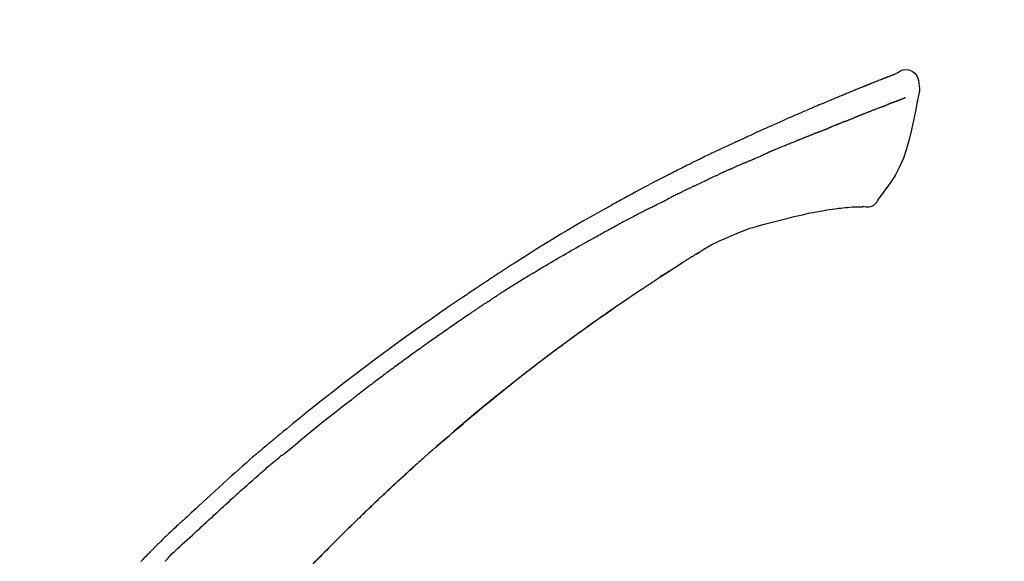
# Model space of a CAD drawing. Extents: x 28111 to 54233, y 210 to 8610.
# Drawn here: x 32130 to 32217, y 3107 to 3156 of the extents above; entities that cross this region are included whole.
import ezdxf

# ---------------------------------------------------------------- set-up
doc = ezdxf.new("R2010")
doc.units = 0
doc.header["$LTSCALE"] = 50
doc.header["$MEASUREMENT"] = 0
doc.layers.get('0').update_dxf_attribs({"linetype": 'CONTINUOUS'})
doc.layers.add('150-機器', color=8, linetype='CONTINUOUS')
doc.layers.add('166-寸法B', color=11, linetype='CONTINUOUS')
doc.styles.add('KH001', font='txt')
doc.dimstyles.new('KH1xx030', dxfattribs={"dimscale": 30, "dimtxt": 2, "dimasz": 0.6, "dimexe": 0.3, "dimexo": 1.2, "dimgap": 0.5, "dimtad": 3, "dimdec": 1, "dimdsep": 46, "dimlunit": 6, "dimtxsty": 'KH001', "dimblk": 'DOT', "dimcen": 1, "dimdle": 1, "dimclrd": 256, "dimclre": 256, "dimclrt": 256, "dimadec": 0, "dimazin": 0, "dimtfac": 1, "dimtdec": 1, "dimtix": 1, "dimtmove": 2, "dimatfit": 3, "dimldrblk": 'CLOSEDBLANK', "dimfxl": 1, "dimtolj": 1, "dimtzin": 0, "dimlwd": -1, "dimlwe": -1, "dimarcsym": 0})

# ---------------------------------------------------------------- blocks, each defined once
blk = doc.blocks.new('_Dot')
at = {"color": 0, "linetype": 'ByBlock', "lineweight": -2}
blk.add_line((-0.5, 0), (-1, 0), dxfattribs=at)
at = {"color": 0, "linetype": 'ByBlock', "const_width": 0.5}
blk.add_lwpolyline([(-0.25, 0, 1), (0.25, 0, 1)], format="xyb", close=True, dxfattribs=at)
blk = doc.blocks.new('*D135')
at = {"layer": '166-寸法B', "linetype": 'ByBlock', "transparency": 16777216}
for p, q in [((32052.098, 2931.115), (32052.098, 3211.628)), ((32702.098, 2931.115), (32702.098, 3211.628)), ((32684.098, 3202.628), (32070.098, 3202.628))]:
    blk.add_line(p, q, dxfattribs=at)
at = {"layer": '166-寸法B', "transparency": 16777216, "xscale": 18, "yscale": 18, "zscale": 18, "rotation": 180}
blk.add_blockref('_Dot', (32052.098, 3202.628), dxfattribs=at)
at = {"layer": '166-寸法B', "transparency": 16777216, "xscale": 18, "yscale": 18, "zscale": 18}
blk.add_blockref('_Dot', (32702.098, 3202.628), dxfattribs=at)
at = {"layer": '166-寸法B', "transparency": 16777216, "insert": (32377.098, 3247.628), "char_height": 60, "attachment_point": 5, "style": 'KH001'}
blk.add_mtext('\\A1;650', dxfattribs=at)
blk = doc.blocks.new('_ClosedBlank')
at = {"color": 0, "linetype": 'ByBlock', "lineweight": -2}
for p, q in [((-1, 0.1667), (0, 0)), ((-1, 0.1667), (-1, -0.1667)), ((0, 0), (-1, -0.1667))]:
    blk.add_line(p, q, dxfattribs=at)

msp = doc.modelspace()

# ---------------------------------------------------------------- linework, layer by layer
at = {"layer": '150-機器', "color": 13, "linetype": 'Continuous'}
for points in [[(32207.644, 3150.675), (32207.858, 3150.819), (32208.075, 3150.947), (32208.299, 3151.039), (32208.533, 3151.079), (32208.822, 3151.043), (32209.104, 3150.927), (32209.353, 3150.745), (32209.541, 3150.515), (32209.636, 3150.308), (32209.69, 3150.086), (32209.717, 3149.853), (32209.73, 3149.616)], [(32207.648, 3150.674), (32207.648, 3150.675), (32207.647, 3150.677), (32207.646, 3150.678), (32207.646, 3150.679), (32207.638, 3150.683), (32207.628, 3150.679), (32207.616, 3150.671), (32207.603, 3150.66), (32207.549, 3150.626), (32207.5, 3150.609), (32207.453, 3150.598), (32207.405, 3150.585), (32207.342, 3150.561), (32207.28, 3150.537), (32207.217, 3150.512), (32207.154, 3150.487), (32207.108, 3150.469), (32207.061, 3150.451), (32207.014, 3150.432), (32206.967, 3150.414), (32206.953, 3150.408), (32206.939, 3150.403), (32206.926, 3150.398), (32206.912, 3150.392), (32206.911, 3150.392), (32206.909, 3150.391), (32206.908, 3150.391), (32206.907, 3150.39), (32206.906, 3150.39), (32206.905, 3150.389), (32206.904, 3150.389), (32206.903, 3150.389), (32206.901, 3150.388), (32206.9, 3150.388), (32206.899, 3150.387), (32206.898, 3150.387), (32206.897, 3150.387), (32206.896, 3150.386), (32206.895, 3150.386), (32206.894, 3150.385), (32206.893, 3150.385), (32206.892, 3150.384), (32206.891, 3150.384), (32206.89, 3150.384), (32206.889, 3150.383), (32206.888, 3150.383), (32206.886, 3150.382), (32206.885, 3150.382), (32206.884, 3150.381), (32206.883, 3150.381), (32206.882, 3150.381), (32206.881, 3150.38), (32206.88, 3150.38), (32206.879, 3150.379), (32206.878, 3150.379), (32206.877, 3150.379), (32206.872, 3150.377), (32206.867, 3150.375), (32206.862, 3150.373), (32206.857, 3150.371), (32206.842, 3150.365), (32206.827, 3150.359), (32206.812, 3150.353), (32206.797, 3150.348), (32206.771, 3150.338), (32206.745, 3150.327), (32206.719, 3150.317), (32206.693, 3150.307), (32206.656, 3150.293), (32206.619, 3150.278), (32206.582, 3150.264), (32206.545, 3150.249), (32206.467, 3150.219), (32206.389, 3150.188), (32206.312, 3150.157), (32206.234, 3150.126), (32206.134, 3150.087), (32206.034, 3150.047), (32205.935, 3150.007), (32205.835, 3149.967), (32205.75, 3149.933), (32205.665, 3149.899), (32205.58, 3149.865), (32205.496, 3149.83), (32205.465, 3149.818), (32205.435, 3149.806), (32205.404, 3149.793), (32205.374, 3149.781), (32205.371, 3149.78), (32205.368, 3149.779), (32205.365, 3149.778), (32205.362, 3149.777), (32205.361, 3149.776), (32205.36, 3149.776), (32205.359, 3149.775), (32205.358, 3149.775), (32205.357, 3149.774), (32205.356, 3149.774), (32205.355, 3149.774), (32205.354, 3149.773), (32205.353, 3149.773), (32205.352, 3149.772), (32205.351, 3149.772), (32205.35, 3149.771), (32205.349, 3149.771), (32205.347, 3149.771), (32205.346, 3149.77), (32205.345, 3149.77), (32205.344, 3149.769), (32205.343, 3149.769), (32205.342, 3149.768), (32205.341, 3149.768), (32205.332, 3149.764), (32205.322, 3149.76), (32205.313, 3149.757), (32205.304, 3149.753), (32205.28, 3149.743), (32205.256, 3149.733), (32205.232, 3149.724), (32205.208, 3149.714), (32205.173, 3149.7), (32205.138, 3149.685), (32205.103, 3149.671), (32205.068, 3149.657), (32205.036, 3149.644), (32205.003, 3149.631), (32204.971, 3149.618), (32204.939, 3149.606), (32204.911, 3149.594), (32204.883, 3149.583), (32204.855, 3149.572), (32204.827, 3149.561), (32204.799, 3149.549), (32204.771, 3149.538), (32204.743, 3149.527), (32204.715, 3149.515), (32204.667, 3149.496), (32204.62, 3149.477), (32204.572, 3149.458), (32204.525, 3149.439), (32204.455, 3149.41), (32204.385, 3149.382), (32204.314, 3149.354), (32204.244, 3149.325), (32204.149, 3149.287), (32204.054, 3149.248), (32203.959, 3149.209), (32203.864, 3149.17), (32203.747, 3149.122), (32203.63, 3149.075), (32203.513, 3149.026), (32203.396, 3148.978), (32203.291, 3148.935), (32203.187, 3148.892), (32203.083, 3148.849), (32202.979, 3148.806), (32202.896, 3148.771), (32202.813, 3148.737), (32202.73, 3148.702), (32202.648, 3148.668), (32202.602, 3148.648), (32202.557, 3148.629), (32202.512, 3148.61), (32202.466, 3148.591), (32202.374, 3148.553), (32202.281, 3148.514), (32202.189, 3148.476), (32202.096, 3148.438), (32201.959, 3148.381), (32201.822, 3148.324), (32201.685, 3148.267), (32201.549, 3148.209), (32201.379, 3148.138), (32201.209, 3148.067), (32201.04, 3147.995), (32200.871, 3147.923), (32200.708, 3147.854), (32200.545, 3147.784), (32200.382, 3147.715), (32200.22, 3147.646), (32200.034, 3147.567), (32199.848, 3147.488), (32199.662, 3147.408), (32199.476, 3147.329), (32199.258, 3147.236), (32199.04, 3147.142), (32198.823, 3147.048), (32198.605, 3146.953), (32198.358, 3146.844), (32198.111, 3146.735), (32197.864, 3146.625), (32197.617, 3146.516), (32197.356, 3146.4), (32197.095, 3146.284), (32196.834, 3146.168), (32196.573, 3146.052), (32196.331, 3145.944), (32196.09, 3145.836), (32195.848, 3145.728), (32195.607, 3145.618), (32195.407, 3145.527), (32195.208, 3145.434), (32195.009, 3145.341), (32194.81, 3145.247), (32194.667, 3145.18), (32194.525, 3145.112), (32194.382, 3145.045), (32194.24, 3144.978), (32194.127, 3144.925), (32194.013, 3144.872), (32193.9, 3144.82), (32193.787, 3144.767), (32193.691, 3144.723), (32193.596, 3144.679), (32193.501, 3144.636), (32193.405, 3144.592), (32193.302, 3144.545), (32193.198, 3144.498), (32193.094, 3144.451), (32192.991, 3144.404), (32192.874, 3144.351), (32192.757, 3144.297), (32192.641, 3144.244), (32192.525, 3144.19), (32192.403, 3144.134), (32192.281, 3144.077), (32192.16, 3144.021), (32192.038, 3143.964), (32191.933, 3143.915), (32191.828, 3143.865), (32191.723, 3143.816), (32191.618, 3143.766), (32191.519, 3143.719), (32191.42, 3143.672), (32191.321, 3143.625), (32191.222, 3143.578), (32191.093, 3143.516), (32190.964, 3143.455), (32190.835, 3143.392), (32190.706, 3143.33), (32190.542, 3143.251), (32190.378, 3143.171), (32190.215, 3143.091), (32190.051, 3143.011), (32189.864, 3142.919), (32189.676, 3142.827), (32189.489, 3142.734), (32189.302, 3142.641), (32189.14, 3142.56), (32188.978, 3142.479), (32188.816, 3142.398), (32188.654, 3142.317), (32188.524, 3142.251), (32188.394, 3142.186), (32188.264, 3142.12), (32188.134, 3142.054), (32188.053, 3142.013), (32187.973, 3141.972), (32187.892, 3141.931), (32187.812, 3141.89), (32187.763, 3141.865), (32187.715, 3141.841), (32187.667, 3141.816), (32187.618, 3141.791), (32187.598, 3141.781), (32187.577, 3141.77), (32187.557, 3141.76), (32187.536, 3141.749), (32187.503, 3141.733), (32187.471, 3141.716), (32187.438, 3141.699), (32187.405, 3141.682), (32187.11, 3141.531), (32186.815, 3141.38), (32186.521, 3141.229), (32186.226, 3141.077), (32185.897, 3140.905), (32185.568, 3140.732), (32185.24, 3140.558), (32184.912, 3140.383), (32184.562, 3140.193), (32184.212, 3140.003), (32183.863, 3139.811), (32183.514, 3139.62), (32183.387, 3139.551), (32183.261, 3139.481), (32183.135, 3139.412), (32183.009, 3139.343), (32182.883, 3139.273), (32182.757, 3139.203), (32182.631, 3139.133), (32182.505, 3139.063), (32182.342, 3138.972), (32182.18, 3138.882), (32182.018, 3138.791), (32181.855, 3138.7), (32181.193, 3138.329), (32180.532, 3137.958), (32179.872, 3137.583), (32179.214, 3137.206), (32178.538, 3136.811), (32177.866, 3136.411), (32177.196, 3136.005), (32176.53, 3135.595), (32175.883, 3135.19), (32175.237, 3134.782), (32174.594, 3134.372), (32173.951, 3133.96), (32173.773, 3133.846), (32173.594, 3133.733), (32173.416, 3133.618), (32173.239, 3133.504), (32173.061, 3133.389), (32172.883, 3133.274), (32172.705, 3133.159), (32172.528, 3133.044), (32172.358, 3132.933), (32172.188, 3132.822), (32172.018, 3132.711), (32171.849, 3132.599), (32171.727, 3132.519), (32171.606, 3132.439), (32171.484, 3132.358), (32171.363, 3132.278), (32171.29, 3132.229), (32171.216, 3132.18), (32171.143, 3132.132), (32171.07, 3132.083), (32170.909, 3131.976), (32170.748, 3131.869), (32170.587, 3131.762), (32170.426, 3131.654), (32170.276, 3131.554), (32170.127, 3131.454), (32169.977, 3131.353), (32169.828, 3131.252), (32169.69, 3131.158), (32169.552, 3131.064), (32169.414, 3130.97), (32169.276, 3130.876)], [(32207.584, 3150.653), (32207.573, 3150.649), (32207.561, 3150.644), (32207.55, 3150.64), (32207.539, 3150.636), (32207.506, 3150.623), (32207.472, 3150.61), (32207.439, 3150.598), (32207.405, 3150.585), (32207.343, 3150.561), (32207.28, 3150.536), (32207.217, 3150.512), (32207.154, 3150.487), (32207.108, 3150.469), (32207.061, 3150.451), (32207.014, 3150.432), (32206.967, 3150.414), (32206.953, 3150.408), (32206.939, 3150.403), (32206.926, 3150.398), (32206.912, 3150.392), (32206.911, 3150.392), (32206.909, 3150.391), (32206.908, 3150.391), (32206.907, 3150.39), (32206.906, 3150.39), (32206.905, 3150.389), (32206.904, 3150.389), (32206.903, 3150.389), (32206.901, 3150.388), (32206.9, 3150.388), (32206.899, 3150.387), (32206.898, 3150.387), (32206.897, 3150.387), (32206.896, 3150.386), (32206.895, 3150.386), (32206.894, 3150.385), (32206.893, 3150.385), (32206.892, 3150.384), (32206.891, 3150.384), (32206.89, 3150.384), (32206.889, 3150.383), (32206.888, 3150.383), (32206.886, 3150.382), (32206.885, 3150.382), (32206.884, 3150.381), (32206.883, 3150.381), (32206.882, 3150.381), (32206.881, 3150.38), (32206.88, 3150.38), (32206.879, 3150.379), (32206.878, 3150.379), (32206.877, 3150.379), (32206.872, 3150.377), (32206.867, 3150.375), (32206.862, 3150.373), (32206.857, 3150.371), (32206.842, 3150.365), (32206.827, 3150.359), (32206.812, 3150.353), (32206.797, 3150.348), (32206.771, 3150.338), (32206.745, 3150.327), (32206.719, 3150.317), (32206.693, 3150.307), (32206.656, 3150.293), (32206.619, 3150.278), (32206.582, 3150.264), (32206.545, 3150.249), (32206.511, 3150.236), (32206.477, 3150.223), (32206.444, 3150.209), (32206.41, 3150.196), (32206.386, 3150.186), (32206.362, 3150.177), (32206.338, 3150.167), (32206.314, 3150.158), (32206.313, 3150.157), (32206.312, 3150.157), (32206.311, 3150.157), (32206.31, 3150.156)], [(32209.73, 3149.615), (32209.741, 3149.569), (32209.752, 3149.523), (32209.761, 3149.477), (32209.768, 3149.431), (32209.774, 3149.382), (32209.776, 3149.332), (32209.776, 3149.283), (32209.772, 3149.233), (32209.766, 3149.181), (32209.757, 3149.129), (32209.746, 3149.078), (32209.734, 3149.027)], [(32209.728, 3149.028), (32209.571, 3148.196), (32209.411, 3147.365), (32209.243, 3146.533), (32209.062, 3145.7), (32208.861, 3144.854), (32208.628, 3144.018), (32208.349, 3143.201), (32208.008, 3142.413), (32207.601, 3141.668), (32207.139, 3140.952), (32206.639, 3140.255), (32206.12, 3139.568)], [(32208.516, 3148.56), (32208.505, 3148.556), (32208.493, 3148.551), (32208.482, 3148.547), (32208.47, 3148.542), (32208.448, 3148.533), (32208.425, 3148.524), (32208.402, 3148.516), (32208.379, 3148.507), (32208.342, 3148.492), (32208.305, 3148.478), (32208.268, 3148.464), (32208.231, 3148.45), (32208.192, 3148.435), (32208.153, 3148.419), (32208.113, 3148.404), (32208.074, 3148.389), (32208.032, 3148.373), (32207.991, 3148.357), (32207.949, 3148.341), (32207.907, 3148.325), (32207.862, 3148.308), (32207.818, 3148.291), (32207.774, 3148.274), (32207.729, 3148.257), (32207.692, 3148.242), (32207.655, 3148.228), (32207.617, 3148.213), (32207.58, 3148.199), (32207.551, 3148.188), (32207.522, 3148.176), (32207.492, 3148.165), (32207.463, 3148.154), (32207.443, 3148.146), (32207.423, 3148.139), (32207.403, 3148.131), (32207.382, 3148.123), (32207.361, 3148.115), (32207.34, 3148.107), (32207.318, 3148.099), (32207.297, 3148.091), (32207.282, 3148.085), (32207.267, 3148.079), (32207.252, 3148.074), (32207.238, 3148.068), (32207.23, 3148.065), (32207.222, 3148.062), (32207.215, 3148.059), (32207.207, 3148.057)], [(32206.394, 3147.744), (32206.378, 3147.738), (32206.361, 3147.731), (32206.345, 3147.725), (32206.328, 3147.718), (32206.295, 3147.705), (32206.262, 3147.692), (32206.228, 3147.679), (32206.195, 3147.666), (32206.142, 3147.645), (32206.089, 3147.625), (32206.036, 3147.604), (32205.983, 3147.583), (32205.927, 3147.561), (32205.871, 3147.539), (32205.815, 3147.517), (32205.759, 3147.495), (32205.699, 3147.471), (32205.639, 3147.448), (32205.58, 3147.424), (32205.52, 3147.401), (32205.457, 3147.376), (32205.393, 3147.35), (32205.33, 3147.325), (32205.267, 3147.3), (32205.21, 3147.278), (32205.154, 3147.256), (32205.098, 3147.233), (32205.042, 3147.211), (32204.995, 3147.192), (32204.948, 3147.174), (32204.901, 3147.155), (32204.855, 3147.136), (32204.819, 3147.122), (32204.784, 3147.108), (32204.748, 3147.093), (32204.713, 3147.079), (32204.679, 3147.066), (32204.645, 3147.052), (32204.612, 3147.039), (32204.578, 3147.025), (32204.556, 3147.016), (32204.534, 3147.007), (32204.512, 3146.998), (32204.49, 3146.989), (32204.479, 3146.985), (32204.469, 3146.981), (32204.458, 3146.976), (32204.447, 3146.972)], [(32206.394, 3147.744), (32206.403, 3147.748), (32206.412, 3147.751), (32206.421, 3147.755), (32206.43, 3147.758), (32206.448, 3147.765), (32206.466, 3147.772), (32206.484, 3147.779), (32206.502, 3147.786), (32206.528, 3147.796), (32206.554, 3147.806), (32206.58, 3147.817), (32206.606, 3147.827), (32206.631, 3147.836), (32206.656, 3147.846), (32206.682, 3147.856), (32206.707, 3147.866), (32206.731, 3147.875), (32206.755, 3147.884), (32206.779, 3147.894), (32206.803, 3147.903), (32206.819, 3147.909), (32206.834, 3147.915), (32206.85, 3147.921), (32206.865, 3147.927), (32206.873, 3147.93), (32206.881, 3147.933), (32206.889, 3147.936), (32206.896, 3147.939)], [(32207.207, 3148.057), (32207.199, 3148.054), (32207.191, 3148.05), (32207.183, 3148.047), (32207.175, 3148.044), (32207.158, 3148.038), (32207.141, 3148.032), (32207.125, 3148.025), (32207.108, 3148.019), (32207.082, 3148.009), (32207.056, 3148), (32207.031, 3147.99), (32207.005, 3147.98), (32206.987, 3147.973), (32206.969, 3147.966), (32206.951, 3147.96), (32206.933, 3147.953), (32206.924, 3147.949), (32206.915, 3147.946), (32206.905, 3147.943), (32206.896, 3147.939)], [(32203.139, 3146.452), (32203.152, 3146.457), (32203.164, 3146.462), (32203.177, 3146.467), (32203.19, 3146.472), (32203.216, 3146.482), (32203.242, 3146.492), (32203.268, 3146.503), (32203.294, 3146.513), (32203.345, 3146.533), (32203.397, 3146.554), (32203.448, 3146.574), (32203.499, 3146.594), (32203.559, 3146.617), (32203.618, 3146.64), (32203.677, 3146.664), (32203.736, 3146.687), (32203.781, 3146.706), (32203.826, 3146.724), (32203.871, 3146.743), (32203.916, 3146.761), (32203.936, 3146.77), (32203.956, 3146.778), (32203.977, 3146.787), (32203.997, 3146.795)], [(32204.447, 3146.972), (32204.439, 3146.969), (32204.432, 3146.966), (32204.424, 3146.963), (32204.416, 3146.96), (32204.4, 3146.953), (32204.384, 3146.946), (32204.368, 3146.94), (32204.351, 3146.933), (32204.325, 3146.923), (32204.299, 3146.912), (32204.273, 3146.902), (32204.247, 3146.891), (32204.217, 3146.88), (32204.187, 3146.868), (32204.158, 3146.856), (32204.128, 3146.845), (32204.106, 3146.837), (32204.085, 3146.829), (32204.064, 3146.82), (32204.042, 3146.812), (32204.031, 3146.808), (32204.02, 3146.804), (32204.008, 3146.799), (32203.997, 3146.795)], [(32200.818, 3145.518), (32200.831, 3145.523), (32200.844, 3145.528), (32200.857, 3145.533), (32200.87, 3145.539), (32200.897, 3145.549), (32200.923, 3145.56), (32200.949, 3145.571), (32200.976, 3145.581), (32201.015, 3145.597), (32201.054, 3145.613), (32201.093, 3145.629), (32201.133, 3145.644), (32201.172, 3145.66), (32201.211, 3145.676), (32201.25, 3145.691), (32201.289, 3145.707), (32201.327, 3145.723), (32201.366, 3145.738), (32201.405, 3145.754), (32201.444, 3145.769), (32201.482, 3145.785), (32201.52, 3145.8), (32201.559, 3145.816), (32201.597, 3145.831), (32201.623, 3145.842), (32201.648, 3145.852), (32201.674, 3145.862), (32201.699, 3145.872), (32201.712, 3145.877), (32201.725, 3145.882), (32201.737, 3145.888), (32201.75, 3145.893)], [(32202.386, 3146.151), (32202.37, 3146.145), (32202.354, 3146.138), (32202.338, 3146.132), (32202.322, 3146.125), (32202.291, 3146.113), (32202.261, 3146.101), (32202.231, 3146.088), (32202.201, 3146.076), (32202.158, 3146.059), (32202.115, 3146.042), (32202.072, 3146.024), (32202.029, 3146.007), (32201.993, 3145.992), (32201.956, 3145.977), (32201.919, 3145.962), (32201.882, 3145.947), (32201.859, 3145.937), (32201.837, 3145.928), (32201.814, 3145.919), (32201.791, 3145.91), (32201.781, 3145.905), (32201.771, 3145.901), (32201.76, 3145.897), (32201.75, 3145.893)], [(32203.139, 3146.452), (32203.122, 3146.445), (32203.105, 3146.438), (32203.087, 3146.431), (32203.07, 3146.424), (32203.037, 3146.411), (32203.004, 3146.398), (32202.97, 3146.385), (32202.937, 3146.372), (32202.888, 3146.352), (32202.839, 3146.333), (32202.791, 3146.313), (32202.742, 3146.294), (32202.696, 3146.276), (32202.651, 3146.257), (32202.606, 3146.239), (32202.56, 3146.221), (32202.531, 3146.209), (32202.501, 3146.197), (32202.472, 3146.185), (32202.443, 3146.174), (32202.429, 3146.168), (32202.414, 3146.162), (32202.4, 3146.157), (32202.386, 3146.151)], [(32198.965, 3144.772), (32198.941, 3144.762), (32198.917, 3144.753), (32198.893, 3144.743), (32198.869, 3144.733), (32198.82, 3144.714), (32198.772, 3144.695), (32198.724, 3144.675), (32198.676, 3144.656), (32198.595, 3144.623), (32198.513, 3144.589), (32198.431, 3144.556), (32198.35, 3144.522), (32198.252, 3144.482), (32198.154, 3144.442), (32198.056, 3144.402), (32197.958, 3144.361), (32197.843, 3144.314), (32197.728, 3144.267), (32197.613, 3144.22), (32197.498, 3144.173), (32197.39, 3144.13), (32197.283, 3144.086), (32197.176, 3144.042), (32197.069, 3143.998), (32196.994, 3143.967), (32196.918, 3143.935), (32196.843, 3143.903), (32196.767, 3143.873), (32196.722, 3143.855), (32196.678, 3143.838), (32196.634, 3143.82), (32196.59, 3143.802), (32196.562, 3143.789), (32196.534, 3143.775), (32196.506, 3143.762), (32196.478, 3143.749), (32196.459, 3143.74), (32196.44, 3143.732), (32196.421, 3143.723), (32196.402, 3143.715), (32196.393, 3143.711), (32196.383, 3143.706), (32196.374, 3143.702), (32196.364, 3143.698)], [(32200.818, 3145.518), (32200.803, 3145.512), (32200.788, 3145.506), (32200.773, 3145.499), (32200.758, 3145.493), (32200.728, 3145.481), (32200.698, 3145.469), (32200.668, 3145.457), (32200.638, 3145.445), (32200.593, 3145.427), (32200.547, 3145.409), (32200.502, 3145.39), (32200.457, 3145.372), (32200.411, 3145.354), (32200.365, 3145.336), (32200.32, 3145.317), (32200.274, 3145.299), (32200.228, 3145.28), (32200.182, 3145.262), (32200.136, 3145.243), (32200.09, 3145.225), (32200.044, 3145.206), (32199.998, 3145.188), (32199.952, 3145.169), (32199.905, 3145.151), (32199.859, 3145.132), (32199.813, 3145.113), (32199.766, 3145.094), (32199.72, 3145.076), (32199.673, 3145.057), (32199.626, 3145.038), (32199.579, 3145.019), (32199.532, 3145), (32199.485, 3144.981), (32199.438, 3144.963), (32199.391, 3144.944), (32199.344, 3144.925), (32199.297, 3144.906), (32199.25, 3144.887), (32199.202, 3144.868), (32199.155, 3144.849), (32199.123, 3144.836), (32199.092, 3144.823), (32199.06, 3144.81), (32199.028, 3144.798), (32199.012, 3144.791), (32198.996, 3144.785), (32198.981, 3144.778), (32198.965, 3144.772)], [(32194.23, 3142.769), (32194.274, 3142.788), (32194.318, 3142.807), (32194.362, 3142.826), (32194.406, 3142.845), (32194.466, 3142.871), (32194.526, 3142.897), (32194.586, 3142.923), (32194.646, 3142.949), (32194.706, 3142.976), (32194.766, 3143.002), (32194.826, 3143.028), (32194.886, 3143.054), (32194.902, 3143.061), (32194.918, 3143.068), (32194.934, 3143.075), (32194.951, 3143.082)], [(32194.951, 3143.082), (32194.99, 3143.099), (32195.029, 3143.116), (32195.068, 3143.133), (32195.107, 3143.15), (32195.186, 3143.184), (32195.264, 3143.218), (32195.343, 3143.252), (32195.421, 3143.286), (32195.5, 3143.32), (32195.578, 3143.354), (32195.657, 3143.387), (32195.735, 3143.421), (32195.774, 3143.438), (32195.814, 3143.455), (32195.853, 3143.471), (32195.892, 3143.488)], [(32196.364, 3143.698), (32196.351, 3143.692), (32196.338, 3143.686), (32196.325, 3143.68), (32196.312, 3143.674), (32196.286, 3143.663), (32196.26, 3143.651), (32196.234, 3143.639), (32196.208, 3143.627), (32196.168, 3143.61), (32196.129, 3143.592), (32196.09, 3143.575), (32196.05, 3143.558), (32196.024, 3143.546), (32195.998, 3143.534), (32195.971, 3143.523), (32195.945, 3143.511), (32195.932, 3143.506), (32195.918, 3143.5), (32195.905, 3143.494), (32195.892, 3143.488)], [(32192.941, 3142.202), (32192.899, 3142.183), (32192.857, 3142.164), (32192.815, 3142.146), (32192.773, 3142.127), (32192.685, 3142.088), (32192.598, 3142.048), (32192.51, 3142.009), (32192.422, 3141.97), (32192.334, 3141.93), (32192.247, 3141.89), (32192.159, 3141.85), (32192.071, 3141.809), (32192.026, 3141.789), (32191.98, 3141.768), (32191.934, 3141.747), (32191.888, 3141.726)], [(32194.23, 3142.769), (32194.207, 3142.758), (32194.184, 3142.748), (32194.16, 3142.738), (32194.137, 3142.728), (32194.088, 3142.707), (32194.038, 3142.685), (32193.989, 3142.664), (32193.94, 3142.642), (32193.863, 3142.609), (32193.786, 3142.575), (32193.709, 3142.541), (32193.632, 3142.508), (32193.548, 3142.471), (32193.464, 3142.434), (32193.38, 3142.397), (32193.296, 3142.36), (32193.237, 3142.334), (32193.179, 3142.308), (32193.121, 3142.282), (32193.063, 3142.256), (32193.032, 3142.242), (32193.002, 3142.229), (32192.972, 3142.215), (32192.941, 3142.202)], [(32189.78, 3140.731), (32189.805, 3140.743), (32189.83, 3140.754), (32189.855, 3140.766), (32189.879, 3140.778), (32189.926, 3140.801), (32189.973, 3140.823), (32190.019, 3140.846), (32190.066, 3140.868), (32190.18, 3140.923), (32190.293, 3140.977), (32190.407, 3141.032), (32190.52, 3141.087), (32190.67, 3141.159), (32190.821, 3141.231), (32190.971, 3141.303), (32191.122, 3141.374), (32191.252, 3141.434), (32191.381, 3141.493), (32191.511, 3141.553), (32191.64, 3141.612), (32191.702, 3141.64), (32191.764, 3141.669), (32191.826, 3141.697), (32191.888, 3141.726)], [(32189.78, 3140.731), (32189.748, 3140.715), (32189.716, 3140.699), (32189.683, 3140.684), (32189.651, 3140.668), (32189.583, 3140.635), (32189.514, 3140.602), (32189.446, 3140.569), (32189.377, 3140.536), (32189.269, 3140.484), (32189.161, 3140.431), (32189.053, 3140.378), (32188.944, 3140.326), (32188.869, 3140.288), (32188.793, 3140.251), (32188.717, 3140.214), (32188.642, 3140.176), (32188.602, 3140.157), (32188.562, 3140.137), (32188.523, 3140.118), (32188.483, 3140.098)], [(32185.812, 3138.755), (32185.856, 3138.778), (32185.901, 3138.8), (32185.945, 3138.823), (32185.99, 3138.846), (32186.08, 3138.891), (32186.169, 3138.937), (32186.258, 3138.982), (32186.348, 3139.027), (32186.482, 3139.095), (32186.617, 3139.163), (32186.752, 3139.231), (32186.887, 3139.298), (32186.977, 3139.343), (32187.067, 3139.388), (32187.157, 3139.433), (32187.247, 3139.477), (32187.292, 3139.5), (32187.337, 3139.522), (32187.382, 3139.545), (32187.428, 3139.567)], [(32188.483, 3140.098), (32188.441, 3140.077), (32188.398, 3140.056), (32188.356, 3140.035), (32188.314, 3140.014), (32188.226, 3139.97), (32188.137, 3139.927), (32188.049, 3139.883), (32187.961, 3139.839), (32187.873, 3139.795), (32187.786, 3139.751), (32187.698, 3139.706), (32187.61, 3139.661), (32187.565, 3139.638), (32187.519, 3139.615), (32187.473, 3139.592), (32187.428, 3139.569)], [(32206.12, 3139.568), (32206.054, 3139.441), (32205.983, 3139.317), (32205.903, 3139.202), (32205.81, 3139.097), (32205.693, 3139.003), (32205.56, 3138.929), (32205.418, 3138.876), (32205.27, 3138.847), (32205.142, 3138.842), (32205.014, 3138.851), (32204.887, 3138.871), (32204.759, 3138.896)], [(32185.812, 3138.755), (32185.772, 3138.735), (32185.732, 3138.714), (32185.692, 3138.694), (32185.652, 3138.674), (32185.572, 3138.633), (32185.493, 3138.592), (32185.413, 3138.552), (32185.333, 3138.511), (32185.214, 3138.45), (32185.095, 3138.389), (32184.976, 3138.327), (32184.857, 3138.266), (32184.738, 3138.204), (32184.62, 3138.143), (32184.501, 3138.081), (32184.383, 3138.02), (32184.265, 3137.958), (32184.147, 3137.896), (32184.029, 3137.835), (32183.911, 3137.773), (32183.794, 3137.711), (32183.677, 3137.649), (32183.559, 3137.587), (32183.442, 3137.525), (32183.364, 3137.483), (32183.286, 3137.442), (32183.208, 3137.4), (32183.13, 3137.359), (32183.091, 3137.338), (32183.053, 3137.317), (32183.014, 3137.296), (32182.975, 3137.276)], [(32201.304, 3138.558), (32201.537, 3138.597), (32201.77, 3138.635), (32202.004, 3138.671), (32202.238, 3138.703), (32202.415, 3138.724), (32202.592, 3138.743), (32202.77, 3138.76), (32202.947, 3138.777)], [(32202.947, 3138.777), (32203.155, 3138.801), (32203.364, 3138.824), (32203.572, 3138.843), (32203.781, 3138.856), (32203.902, 3138.861), (32204.023, 3138.863), (32204.144, 3138.865), (32204.265, 3138.866)], [(32204.272, 3138.866), (32204.296, 3138.867), (32204.319, 3138.868), (32204.343, 3138.869), (32204.367, 3138.87), (32204.406, 3138.871), (32204.445, 3138.873), (32204.484, 3138.874), (32204.523, 3138.876), (32204.564, 3138.876), (32204.604, 3138.876), (32204.645, 3138.877), (32204.687, 3138.882), (32204.702, 3138.887), (32204.717, 3138.891), (32204.732, 3138.891), (32204.748, 3138.885), (32204.751, 3138.883), (32204.753, 3138.881), (32204.755, 3138.88), (32204.756, 3138.881), (32204.757, 3138.881), (32204.757, 3138.883), (32204.757, 3138.885), (32204.757, 3138.886)], [(32195.853, 3137.287), (32196.444, 3137.442), (32197.035, 3137.597), (32197.627, 3137.751), (32198.218, 3137.906)], [(32198.218, 3137.906), (32198.645, 3138.003), (32199.072, 3138.101), (32199.499, 3138.198), (32199.925, 3138.295)], [(32199.925, 3138.295), (32200.27, 3138.361), (32200.615, 3138.426), (32200.96, 3138.492), (32201.304, 3138.558)], [(32175.467, 3132.988), (32175.541, 3133.033), (32175.615, 3133.078), (32175.69, 3133.123), (32175.764, 3133.168), (32175.913, 3133.258), (32176.061, 3133.349), (32176.21, 3133.439), (32176.359, 3133.529), (32176.583, 3133.663), (32176.807, 3133.796), (32177.031, 3133.929), (32177.255, 3134.061), (32177.48, 3134.193), (32177.705, 3134.325), (32177.93, 3134.457), (32178.155, 3134.588), (32178.38, 3134.719), (32178.606, 3134.849), (32178.831, 3134.979), (32179.057, 3135.108), (32179.283, 3135.237), (32179.51, 3135.366), (32179.736, 3135.494), (32179.963, 3135.622), (32180.158, 3135.732), (32180.352, 3135.841), (32180.547, 3135.95), (32180.743, 3136.058), (32180.906, 3136.148), (32181.069, 3136.239), (32181.232, 3136.329), (32181.395, 3136.418), (32181.526, 3136.49), (32181.657, 3136.562), (32181.788, 3136.634), (32181.92, 3136.706), (32182.051, 3136.777), (32182.183, 3136.849), (32182.314, 3136.921), (32182.446, 3136.992), (32182.534, 3137.039), (32182.622, 3137.086), (32182.71, 3137.134), (32182.798, 3137.181), (32182.843, 3137.205), (32182.887, 3137.228), (32182.931, 3137.252), (32182.975, 3137.276)], [(32192.833, 3136.19), (32193.205, 3136.362), (32193.579, 3136.529), (32193.955, 3136.687), (32194.336, 3136.834), (32194.71, 3136.961), (32195.089, 3137.076), (32195.47, 3137.183), (32195.853, 3137.287)], [(32189.923, 3134.666), (32190.27, 3134.886), (32190.619, 3135.103), (32190.972, 3135.312), (32191.331, 3135.509), (32191.7, 3135.693), (32192.074, 3135.866), (32192.453, 3136.03), (32192.834, 3136.191)], [(32189.546, 3134.433), (32189.54, 3134.43), (32189.534, 3134.426), (32189.529, 3134.423), (32189.523, 3134.419), (32189.512, 3134.412), (32189.502, 3134.406), (32189.492, 3134.399), (32189.481, 3134.393), (32189.467, 3134.384), (32189.453, 3134.375), (32189.439, 3134.366), (32189.425, 3134.357), (32189.414, 3134.35), (32189.403, 3134.343), (32189.392, 3134.336), (32189.38, 3134.329), (32189.361, 3134.317), (32189.342, 3134.305), (32189.323, 3134.293), (32189.304, 3134.281), (32189.276, 3134.264), (32189.248, 3134.246), (32189.22, 3134.228), (32189.192, 3134.211), (32189.154, 3134.187), (32189.117, 3134.163), (32189.079, 3134.139), (32189.041, 3134.115), (32189.004, 3134.091), (32188.966, 3134.067), (32188.929, 3134.044), (32188.891, 3134.02), (32188.854, 3133.996), (32188.817, 3133.973), (32188.78, 3133.949), (32188.743, 3133.926), (32188.706, 3133.902), (32188.669, 3133.879), (32188.632, 3133.855), (32188.596, 3133.832), (32188.557, 3133.807), (32188.518, 3133.783), (32188.48, 3133.758), (32188.441, 3133.733), (32188.415, 3133.716), (32188.389, 3133.7), (32188.362, 3133.683), (32188.336, 3133.666), (32188.322, 3133.657), (32188.308, 3133.648), (32188.293, 3133.639), (32188.279, 3133.63)], [(32189.546, 3134.433), (32189.595, 3134.465), (32189.645, 3134.496), (32189.694, 3134.527), (32189.744, 3134.558), (32189.794, 3134.589), (32189.844, 3134.62), (32189.895, 3134.65), (32189.945, 3134.681), (32189.995, 3134.711), (32190.046, 3134.74), (32190.097, 3134.77), (32190.147, 3134.8)], [(32166.783, 3117.479), (32166.835, 3117.525), (32166.888, 3117.571), (32166.941, 3117.617), (32166.993, 3117.663), (32167.112, 3117.767), (32167.23, 3117.87), (32167.349, 3117.974), (32167.467, 3118.077), (32167.654, 3118.239), (32167.84, 3118.401), (32168.027, 3118.563), (32168.214, 3118.724), (32168.415, 3118.897), (32168.617, 3119.07), (32168.819, 3119.243), (32169.021, 3119.416), (32169.225, 3119.59), (32169.429, 3119.763), (32169.634, 3119.937), (32169.839, 3120.11), (32170.046, 3120.284), (32170.253, 3120.458), (32170.461, 3120.632), (32170.668, 3120.805), (32170.878, 3120.979), (32171.088, 3121.154), (32171.298, 3121.327), (32171.509, 3121.501), (32171.748, 3121.698), (32171.988, 3121.894), (32172.228, 3122.09), (32172.469, 3122.286), (32172.718, 3122.487), (32172.967, 3122.688), (32173.217, 3122.889), (32173.467, 3123.089), (32173.716, 3123.287), (32173.965, 3123.484), (32174.214, 3123.681), (32174.463, 3123.878), (32174.683, 3124.051), (32174.904, 3124.223), (32175.125, 3124.395), (32175.346, 3124.567), (32175.534, 3124.712), (32175.722, 3124.857), (32175.911, 3125.001), (32176.099, 3125.145), (32176.265, 3125.271), (32176.43, 3125.396), (32176.595, 3125.522), (32176.761, 3125.647), (32176.903, 3125.754), (32177.045, 3125.86), (32177.187, 3125.967), (32177.329, 3126.073), (32177.472, 3126.18), (32177.616, 3126.286), (32177.759, 3126.393), (32177.903, 3126.499), (32178.06, 3126.615), (32178.217, 3126.731), (32178.375, 3126.847), (32178.533, 3126.962), (32178.732, 3127.108), (32178.931, 3127.253), (32179.13, 3127.398), (32179.33, 3127.543), (32179.571, 3127.718), (32179.813, 3127.892), (32180.056, 3128.067), (32180.298, 3128.241), (32180.8, 3128.6), (32181.303, 3128.958), (32181.807, 3129.314), (32182.313, 3129.669), (32182.893, 3130.072), (32183.476, 3130.472), (32184.06, 3130.87), (32184.647, 3131.264), (32185.183, 3131.621), (32185.721, 3131.975), (32186.26, 3132.327), (32186.801, 3132.678), (32187.032, 3132.828), (32187.264, 3132.977), (32187.496, 3133.127), (32187.728, 3133.276), (32187.794, 3133.319), (32187.86, 3133.361), (32187.926, 3133.404), (32187.993, 3133.447), (32188.017, 3133.462), (32188.041, 3133.478), (32188.066, 3133.493), (32188.09, 3133.509), (32188.092, 3133.51), (32188.094, 3133.512), (32188.096, 3133.513), (32188.099, 3133.514), (32188.1, 3133.515), (32188.1, 3133.516), (32188.101, 3133.516), (32188.102, 3133.517), (32188.103, 3133.518), (32188.104, 3133.518), (32188.105, 3133.519), (32188.106, 3133.519), (32188.108, 3133.521), (32188.11, 3133.522), (32188.112, 3133.523), (32188.114, 3133.524), (32188.129, 3133.534), (32188.145, 3133.544), (32188.16, 3133.553), (32188.175, 3133.563), (32188.19, 3133.573), (32188.206, 3133.582), (32188.221, 3133.592), (32188.236, 3133.602), (32188.248, 3133.61), (32188.261, 3133.618), (32188.273, 3133.625), (32188.285, 3133.633)], [(32187.566, 3133.171), (32187.574, 3133.175), (32187.581, 3133.18), (32187.588, 3133.185), (32187.596, 3133.189), (32187.659, 3133.23), (32187.722, 3133.271), (32187.786, 3133.312), (32187.849, 3133.353), (32187.939, 3133.411), (32188.029, 3133.469), (32188.119, 3133.527), (32188.209, 3133.585), (32188.291, 3133.638), (32188.374, 3133.691), (32188.457, 3133.744), (32188.54, 3133.796), (32188.567, 3133.813), (32188.593, 3133.83), (32188.62, 3133.847), (32188.646, 3133.864)], [(32188.332, 3133.663), (32188.358, 3133.68), (32188.384, 3133.697), (32188.411, 3133.714), (32188.437, 3133.73), (32188.463, 3133.747), (32188.489, 3133.764), (32188.516, 3133.781), (32188.542, 3133.797), (32188.568, 3133.814), (32188.594, 3133.831), (32188.621, 3133.848), (32188.647, 3133.864)], [(32175.467, 3132.988), (32175.428, 3132.964), (32175.389, 3132.94), (32175.35, 3132.917), (32175.311, 3132.893), (32175.233, 3132.845), (32175.155, 3132.798), (32175.077, 3132.75), (32174.999, 3132.703), (32174.882, 3132.631), (32174.766, 3132.559), (32174.649, 3132.487), (32174.533, 3132.415), (32174.416, 3132.343), (32174.3, 3132.27), (32174.183, 3132.198), (32174.067, 3132.125), (32173.951, 3132.053), (32173.835, 3131.98), (32173.719, 3131.907), (32173.602, 3131.834), (32173.486, 3131.761), (32173.371, 3131.688), (32173.255, 3131.615), (32173.139, 3131.541), (32173.023, 3131.468), (32172.907, 3131.394), (32172.792, 3131.321), (32172.676, 3131.247), (32172.599, 3131.197), (32172.522, 3131.148), (32172.446, 3131.098), (32172.369, 3131.049), (32172.33, 3131.024), (32172.292, 3130.999), (32172.253, 3130.974), (32172.215, 3130.95)], [(32187.566, 3133.171), (32187.564, 3133.169), (32187.562, 3133.168), (32187.56, 3133.166), (32187.557, 3133.165), (32187.518, 3133.139), (32187.479, 3133.114), (32187.441, 3133.089), (32187.402, 3133.064), (32187.327, 3133.015), (32187.252, 3132.967), (32187.177, 3132.918), (32187.102, 3132.869), (32187.014, 3132.812), (32186.926, 3132.754), (32186.838, 3132.697), (32186.75, 3132.639), (32186.699, 3132.606), (32186.647, 3132.572), (32186.596, 3132.538), (32186.545, 3132.504), (32186.529, 3132.494), (32186.514, 3132.484), (32186.498, 3132.474), (32186.483, 3132.464)], [(32187.567, 3133.171), (32187.567, 3133.171), (32187.567, 3133.171), (32187.567, 3133.171), (32187.567, 3133.171), (32187.567, 3133.171), (32187.567, 3133.171), (32187.567, 3133.171), (32187.567, 3133.171)], [(32169.283, 3130.878), (32168.927, 3130.637), (32168.572, 3130.396), (32168.216, 3130.154), (32167.861, 3129.912), (32167.127, 3129.408), (32166.396, 3128.9), (32165.666, 3128.389), (32164.939, 3127.875), (32163.814, 3127.069), (32162.695, 3126.254), (32161.582, 3125.431), (32160.474, 3124.601), (32159.508, 3123.867), (32158.547, 3123.128), (32157.59, 3122.383), (32156.638, 3121.632), (32155.999, 3121.123), (32155.363, 3120.611), (32154.728, 3120.096), (32154.095, 3119.58), (32153.818, 3119.354), (32153.542, 3119.127), (32153.266, 3118.901), (32152.991, 3118.674), (32152.902, 3118.6), (32152.813, 3118.527), (32152.724, 3118.453), (32152.635, 3118.38), (32152.59, 3118.343), (32152.545, 3118.306), (32152.501, 3118.269), (32152.456, 3118.232), (32152.435, 3118.214), (32152.415, 3118.197), (32152.394, 3118.18), (32152.373, 3118.163), (32152.364, 3118.156), (32152.356, 3118.148), (32152.347, 3118.141), (32152.338, 3118.134), (32152.335, 3118.131), (32152.332, 3118.129), (32152.33, 3118.127), (32152.327, 3118.124), (32152.326, 3118.123), (32152.324, 3118.122), (32152.323, 3118.121), (32152.322, 3118.12), (32152.319, 3118.118), (32152.316, 3118.115), (32152.313, 3118.113), (32152.31, 3118.11), (32152.29, 3118.094), (32152.27, 3118.078), (32152.251, 3118.061), (32152.231, 3118.045), (32152.206, 3118.025), (32152.182, 3118.005), (32152.158, 3117.985), (32152.133, 3117.964), (32152.109, 3117.944), (32152.084, 3117.924), (32152.059, 3117.903), (32152.035, 3117.883), (32152.027, 3117.877), (32152.02, 3117.871), (32152.013, 3117.864), (32152.005, 3117.858), (32152.004, 3117.857), (32152.003, 3117.857), (32152.002, 3117.856), (32152.001, 3117.855), (32152, 3117.854), (32152, 3117.854), (32151.999, 3117.853), (32151.998, 3117.852), (32151.997, 3117.851), (32151.996, 3117.851), (32151.995, 3117.85), (32151.994, 3117.849), (32151.993, 3117.848), (32151.992, 3117.848), (32151.992, 3117.847), (32151.991, 3117.846), (32151.99, 3117.846), (32151.989, 3117.845), (32151.988, 3117.844), (32151.987, 3117.843), (32151.986, 3117.843), (32151.985, 3117.842), (32151.985, 3117.841), (32151.984, 3117.84), (32151.921, 3117.788), (32151.858, 3117.736), (32151.795, 3117.683), (32151.732, 3117.631), (32151.573, 3117.498), (32151.415, 3117.365), (32151.257, 3117.231), (32151.099, 3117.097), (32150.82, 3116.857), (32150.541, 3116.616), (32150.263, 3116.375), (32149.986, 3116.132), (32149.649, 3115.834), (32149.312, 3115.535), (32148.977, 3115.234), (32148.643, 3114.933), (32148.277, 3114.602), (32147.913, 3114.271), (32147.549, 3113.938), (32147.186, 3113.605), (32146.83, 3113.277), (32146.473, 3112.948), (32146.117, 3112.619), (32145.761, 3112.29), (32145.527, 3112.074), (32145.292, 3111.858), (32145.058, 3111.642), (32144.824, 3111.426), (32144.711, 3111.323), (32144.598, 3111.219), (32144.486, 3111.115), (32144.373, 3111.011)], [(32171.387, 3130.407), (32171.41, 3130.422), (32171.433, 3130.437), (32171.456, 3130.453), (32171.479, 3130.468), (32171.525, 3130.498), (32171.57, 3130.529), (32171.616, 3130.559), (32171.662, 3130.589), (32171.731, 3130.635), (32171.8, 3130.68), (32171.869, 3130.725), (32171.938, 3130.77), (32171.984, 3130.8), (32172.03, 3130.83), (32172.076, 3130.86), (32172.123, 3130.89), (32172.146, 3130.905), (32172.169, 3130.92), (32172.192, 3130.935), (32172.215, 3130.95)], [(32182.997, 3130.113), (32182.995, 3130.111), (32182.992, 3130.11), (32182.99, 3130.108), (32182.988, 3130.107), (32182.89, 3130.039), (32182.792, 3129.972), (32182.695, 3129.904), (32182.597, 3129.836), (32182.407, 3129.705), (32182.218, 3129.573), (32182.028, 3129.441), (32181.839, 3129.308), (32181.564, 3129.114), (32181.29, 3128.92), (32181.015, 3128.725), (32180.741, 3128.53), (32180.271, 3128.194), (32179.802, 3127.858), (32179.334, 3127.52), (32178.867, 3127.181), (32178.204, 3126.695), (32177.543, 3126.207), (32176.885, 3125.715), (32176.23, 3125.22), (32175.38, 3124.57), (32174.535, 3123.914), (32173.695, 3123.252), (32172.858, 3122.586), (32172.027, 3121.917), (32171.2, 3121.244), (32170.377, 3120.566), (32169.559, 3119.881), (32168.972, 3119.384), (32168.388, 3118.883), (32167.806, 3118.38), (32167.226, 3117.875), (32166.871, 3117.562), (32166.517, 3117.25), (32166.163, 3116.936), (32165.81, 3116.622), (32165.677, 3116.504), (32165.545, 3116.386), (32165.412, 3116.268), (32165.28, 3116.149), (32165.147, 3116.031), (32165.015, 3115.912), (32164.882, 3115.793), (32164.75, 3115.673), (32164.617, 3115.554), (32164.485, 3115.434), (32164.353, 3115.314), (32164.221, 3115.194), (32164.088, 3115.073), (32163.956, 3114.953), (32163.824, 3114.832), (32163.692, 3114.711), (32163.588, 3114.616), (32163.485, 3114.521), (32163.381, 3114.425), (32163.278, 3114.33), (32163.199, 3114.258), (32163.121, 3114.185), (32163.043, 3114.113), (32162.965, 3114.04), (32162.908, 3113.988), (32162.851, 3113.935), (32162.795, 3113.883), (32162.738, 3113.83), (32162.671, 3113.768), (32162.605, 3113.706), (32162.538, 3113.644), (32162.472, 3113.582), (32162.395, 3113.51), (32162.318, 3113.439), (32162.242, 3113.367), (32162.165, 3113.295), (32162.078, 3113.214), (32161.992, 3113.132), (32161.905, 3113.051), (32161.819, 3112.969), (32161.722, 3112.878), (32161.626, 3112.787), (32161.53, 3112.696), (32161.433, 3112.605), (32161.327, 3112.504), (32161.221, 3112.403), (32161.115, 3112.302), (32161.009, 3112.201), (32160.893, 3112.09), (32160.777, 3111.979), (32160.661, 3111.868), (32160.545, 3111.757), (32160.413, 3111.63), (32160.281, 3111.503), (32160.15, 3111.375), (32160.018, 3111.248), (32159.865, 3111.099), (32159.712, 3110.951), (32159.559, 3110.802), (32159.407, 3110.653), (32159.228, 3110.478), (32159.05, 3110.303), (32158.872, 3110.127), (32158.694, 3109.952), (32158.491, 3109.751), (32158.29, 3109.551), (32158.088, 3109.35), (32157.887, 3109.148), (32157.686, 3108.947), (32157.486, 3108.746), (32157.287, 3108.544), (32157.087, 3108.342), (32156.903, 3108.155), (32156.72, 3107.967), (32156.536, 3107.78), (32156.353, 3107.592), (32156.2, 3107.434), (32156.047, 3107.276)], [(32171.387, 3130.407), (32171.357, 3130.387), (32171.328, 3130.367), (32171.298, 3130.347), (32171.269, 3130.328), (32171.208, 3130.287), (32171.147, 3130.247), (32171.086, 3130.206), (32171.026, 3130.166), (32170.932, 3130.103), (32170.839, 3130.041), (32170.746, 3129.978), (32170.653, 3129.915), (32170.59, 3129.872), (32170.526, 3129.828), (32170.463, 3129.785), (32170.4, 3129.742), (32170.367, 3129.72), (32170.334, 3129.698), (32170.302, 3129.676), (32170.269, 3129.654)], [(32170.269, 3129.654), (32170.223, 3129.622), (32170.177, 3129.591), (32170.13, 3129.56), (32170.084, 3129.528), (32169.991, 3129.466), (32169.899, 3129.403), (32169.806, 3129.341), (32169.713, 3129.278), (32169.574, 3129.184), (32169.435, 3129.089), (32169.297, 3128.995), (32169.158, 3128.9), (32169.019, 3128.805), (32168.881, 3128.71), (32168.742, 3128.615), (32168.604, 3128.52), (32168.466, 3128.425), (32168.327, 3128.329), (32168.189, 3128.234), (32168.051, 3128.138), (32167.913, 3128.042), (32167.775, 3127.946), (32167.637, 3127.85), (32167.499, 3127.754), (32167.361, 3127.658), (32167.223, 3127.561), (32167.085, 3127.465), (32166.948, 3127.368), (32166.81, 3127.271), (32166.672, 3127.174), (32166.535, 3127.077), (32166.397, 3126.98), (32166.26, 3126.883), (32166.123, 3126.785), (32165.985, 3126.687), (32165.848, 3126.59), (32165.711, 3126.492), (32165.574, 3126.394), (32165.437, 3126.296), (32165.3, 3126.198), (32165.163, 3126.099), (32165.026, 3126.001), (32164.89, 3125.902), (32164.753, 3125.803), (32164.616, 3125.704), (32164.48, 3125.605), (32164.343, 3125.506), (32164.207, 3125.407), (32164.07, 3125.308), (32163.934, 3125.208), (32163.798, 3125.108), (32163.662, 3125.009), (32163.525, 3124.909), (32163.389, 3124.809), (32163.253, 3124.709), (32163.117, 3124.608), (32162.982, 3124.508), (32162.846, 3124.407), (32162.71, 3124.307), (32162.574, 3124.206), (32162.439, 3124.105), (32162.303, 3124.004), (32162.168, 3123.903), (32162.032, 3123.802), (32161.897, 3123.7), (32161.761, 3123.599), (32161.626, 3123.497), (32161.491, 3123.395), (32161.356, 3123.293), (32161.221, 3123.191), (32161.086, 3123.089), (32160.951, 3122.987), (32160.816, 3122.884), (32160.681, 3122.781), (32160.547, 3122.679), (32160.412, 3122.576), (32160.277, 3122.473), (32160.143, 3122.37), (32160.008, 3122.267), (32159.874, 3122.163), (32159.784, 3122.094), (32159.695, 3122.025), (32159.605, 3121.956), (32159.516, 3121.887), (32159.471, 3121.852), (32159.427, 3121.818), (32159.382, 3121.783), (32159.337, 3121.748)], [(32153.33, 3116.913), (32153.333, 3116.915), (32153.335, 3116.917), (32153.338, 3116.918), (32153.34, 3116.92), (32153.343, 3116.922), (32153.345, 3116.924), (32153.348, 3116.926), (32153.35, 3116.928), (32153.353, 3116.93), (32153.355, 3116.932), (32153.358, 3116.934), (32153.36, 3116.936), (32153.849, 3117.349), (32154.339, 3117.761), (32154.83, 3118.17), (32155.323, 3118.578), (32155.818, 3118.984), (32156.315, 3119.386), (32156.814, 3119.786), (32157.316, 3120.183), (32157.82, 3120.577), (32158.324, 3120.968), (32158.83, 3121.359), (32159.337, 3121.748)], [(32167.051, 3117.714), (32167.066, 3117.727), (32167.081, 3117.74), (32167.096, 3117.752), (32167.111, 3117.765), (32167.126, 3117.778), (32167.141, 3117.791), (32167.155, 3117.804), (32167.17, 3117.817), (32167.185, 3117.83), (32167.2, 3117.843), (32167.215, 3117.856), (32167.23, 3117.869)], [(32167.214, 3117.855), (32167.237, 3117.875), (32167.26, 3117.895), (32167.283, 3117.915), (32167.306, 3117.935), (32167.329, 3117.955), (32167.352, 3117.975), (32167.375, 3117.996), (32167.398, 3118.016), (32167.421, 3118.036), (32167.444, 3118.056), (32167.467, 3118.076), (32167.49, 3118.096)], [(32145.414, 3109.911), (32145.555, 3110.041), (32145.696, 3110.17), (32145.837, 3110.299), (32145.978, 3110.429), (32146.119, 3110.559), (32146.26, 3110.688), (32146.401, 3110.818), (32146.542, 3110.948), (32146.682, 3111.077), (32146.823, 3111.207), (32146.964, 3111.336), (32147.104, 3111.465), (32147.272, 3111.619), (32147.44, 3111.774), (32147.608, 3111.928), (32147.776, 3112.083), (32147.944, 3112.237), (32148.111, 3112.391), (32148.279, 3112.545), (32148.447, 3112.698), (32148.615, 3112.851), (32148.784, 3113.004), (32148.952, 3113.156), (32149.121, 3113.309), (32149.299, 3113.47), (32149.477, 3113.631), (32149.654, 3113.792), (32149.833, 3113.954), (32150.011, 3114.114), (32150.189, 3114.274), (32150.368, 3114.434), (32150.547, 3114.593), (32150.727, 3114.75), (32150.907, 3114.908), (32151.088, 3115.065), (32151.268, 3115.222), (32151.412, 3115.347), (32151.555, 3115.472), (32151.699, 3115.598), (32151.843, 3115.723), (32151.987, 3115.847), (32152.131, 3115.971), (32152.276, 3116.094), (32152.421, 3116.217), (32152.568, 3116.337), (32152.717, 3116.456), (32152.864, 3116.577), (32153.007, 3116.704), (32153.031, 3116.726), (32153.055, 3116.748), (32153.079, 3116.768), (32153.106, 3116.786), (32153.135, 3116.8), (32153.166, 3116.811), (32153.197, 3116.823), (32153.228, 3116.836), (32153.255, 3116.852), (32153.281, 3116.871), (32153.306, 3116.891), (32153.33, 3116.913)], [(32159.548, 3110.79), (32159.564, 3110.806), (32159.58, 3110.821), (32159.596, 3110.837), (32159.613, 3110.853), (32159.702, 3110.94), (32159.79, 3111.026), (32159.879, 3111.113), (32159.968, 3111.2), (32160.133, 3111.36), (32160.299, 3111.52), (32160.464, 3111.68), (32160.63, 3111.84), (32160.86, 3112.06), (32161.09, 3112.28), (32161.321, 3112.5), (32161.551, 3112.719), (32161.793, 3112.946), (32162.034, 3113.174), (32162.276, 3113.401), (32162.519, 3113.628), (32162.771, 3113.863), (32163.024, 3114.098), (32163.278, 3114.333), (32163.532, 3114.567), (32163.744, 3114.761), (32163.956, 3114.954), (32164.169, 3115.148), (32164.381, 3115.341), (32164.509, 3115.456), (32164.637, 3115.571), (32164.765, 3115.686), (32164.892, 3115.801), (32164.931, 3115.836), (32164.97, 3115.871), (32165.009, 3115.906), (32165.048, 3115.941)], [(32144.369, 3111.011), (32144.296, 3110.945), (32144.223, 3110.879), (32144.151, 3110.813), (32144.078, 3110.746), (32143.935, 3110.614), (32143.792, 3110.482), (32143.649, 3110.349), (32143.507, 3110.217), (32143.302, 3110.027), (32143.098, 3109.836), (32142.895, 3109.644), (32142.693, 3109.451), (32142.548, 3109.311), (32142.404, 3109.169), (32142.261, 3109.027), (32142.119, 3108.884), (32142.03, 3108.794), (32141.941, 3108.704), (32141.852, 3108.614), (32141.764, 3108.525), (32141.715, 3108.476), (32141.667, 3108.427), (32141.618, 3108.378), (32141.57, 3108.329), (32141.505, 3108.264), (32141.441, 3108.2), (32141.377, 3108.135), (32141.312, 3108.07), (32141.181, 3107.938), (32141.049, 3107.807), (32140.918, 3107.675), (32140.786, 3107.543), (32140.598, 3107.356)], [(32144.376, 3111.009), (32144.375, 3111.01), (32144.373, 3111.011), (32144.371, 3111.012), (32144.37, 3111.014)], [(32142.785, 3107.37), (32142.989, 3107.6), (32143.195, 3107.827), (32143.404, 3108.051), (32143.619, 3108.27), (32143.839, 3108.48), (32144.064, 3108.685), (32144.291, 3108.888), (32144.519, 3109.09), (32144.744, 3109.294), (32144.968, 3109.499), (32145.191, 3109.705), (32145.414, 3109.911)], [(32155.931, 3107.158), (32156.137, 3107.37), (32156.344, 3107.583), (32156.551, 3107.795), (32156.754, 3108.003), (32156.957, 3108.21), (32157.161, 3108.416), (32157.365, 3108.623), (32157.565, 3108.825), (32157.766, 3109.026), (32157.966, 3109.228), (32158.167, 3109.429), (32158.333, 3109.594), (32158.499, 3109.758), (32158.665, 3109.923), (32158.831, 3110.087), (32158.93, 3110.184), (32159.029, 3110.282), (32159.128, 3110.379), (32159.227, 3110.476), (32159.26, 3110.508), (32159.293, 3110.541), (32159.326, 3110.573), (32159.359, 3110.605)]]:
    msp.add_lwpolyline(points, dxfattribs=at)

# ---------------------------------------------------------------- dimensions: what is measured, and where the dimension line sits
at = {"layer": '166-寸法B'}
dim = msp.add_linear_dim(base=(32052.098, 3202.628), p1=(32702.098, 2895.115), p2=(32052.098, 2895.115), dimstyle='KH1xx030', override={"dimfxl": 0.5, "dimarcsym": 1}, dxfattribs=at)
dim.commit()
dim.dimension.update_dxf_attribs({"geometry": '*D135', "text_midpoint": (32377.098, 3247.628)})

doc.saveas('drawing.dxf')
